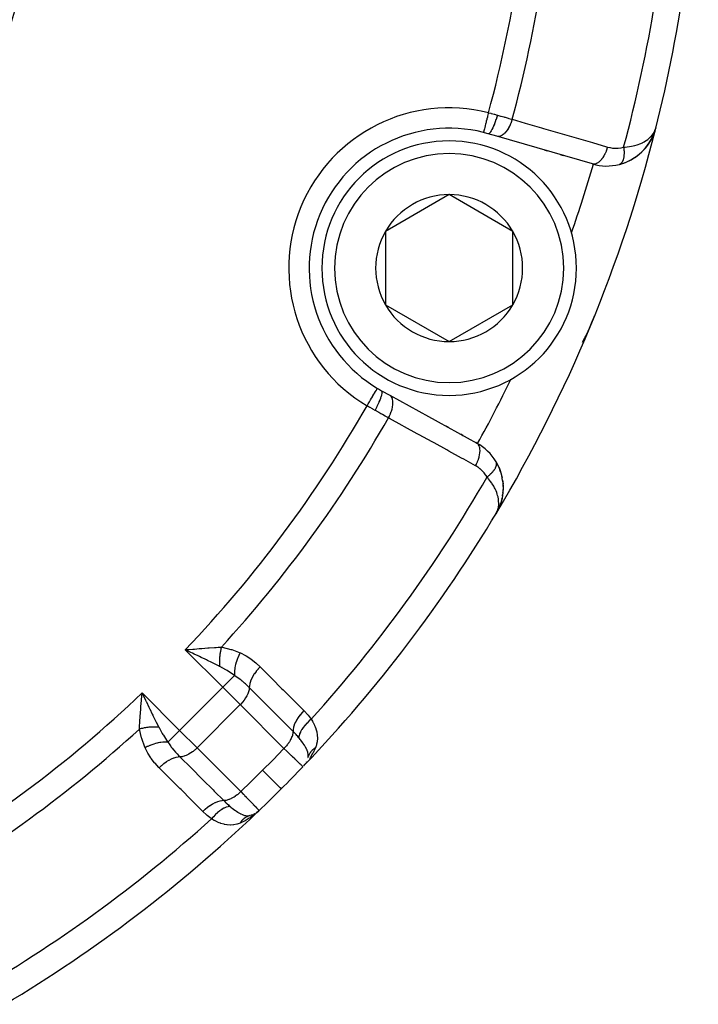
# Model space of a CAD drawing. Units: millimetres. Extents: x -248 to 411, y -269 to 269.
# Drawn here: x 211 to 238, y -71 to -33 of the extents above; entities that cross this region are included whole.
import ezdxf

# ---------------------------------------------------------------- set-up
doc = ezdxf.new("R2010")
doc.units = ezdxf.units.MM
doc.linetypes.add('DASHED', pattern=[9.652, 8.128, -1.524])
doc.layers.add('nevidi', color=4, linetype='DASHED')

msp = doc.modelspace()

# ---------------------------------------------------------------- linework, layer by layer
at = {"color": 2}
for p, q in [((230.074, -37.203), (229.727, -37.102)), ((236.213, -37.172), (236.227, -37.141)), ((236.256, -37.067), (236.264, -37.045)), ((236.256, -37.067), (236.262, -37.049)), ((236.256, -37.069), (236.256, -37.067)), ((236.263, -37.049), (236.298, -36.935)), ((236.264, -37.044), (236.27, -37.022)), ((236.264, -37.044), (236.27, -37.024)), ((236.264, -37.044), (236.27, -37.024)), ((236.264, -37.044), (236.265, -37.042)), ((236.264, -37.044), (236.265, -37.042)), ((236.266, -37.038), (236.298, -36.935)), ((236.266, -37.038), (236.298, -36.935)), ((236.268, -37.03), (236.274, -37.011)), ((236.274, -37.013), (236.269, -37.027)), ((236.274, -37.013), (236.27, -37.026)), ((236.273, -37.014), (236.27, -37.026)), ((236.273, -37.014), (236.27, -37.025)), ((236.273, -37.014), (236.27, -37.025)), ((236.271, -37.019), (236.276, -37.003)), ((236.271, -37.017), (236.276, -37.003)), ((236.272, -37.017), (236.297, -36.935)), ((236.272, -37.018), (236.297, -36.936)), ((236.272, -37.014), (236.295, -36.94)), ((236.273, -37.009), (236.294, -36.945)), ((236.273, -37.014), (236.274, -37.011)), ((236.273, -37.015), (236.274, -37.011)), ((236.274, -37.003), (236.291, -36.95)), ((236.274, -37.013), (236.274, -37.011)), ((236.275, -37.001), (236.293, -36.947)), ((236.275, -37), (236.29, -36.954)), ((236.275, -36.998), (236.288, -36.958)), ((236.276, -36.995), (236.286, -36.963)), ((236.276, -36.989), (236.281, -36.975)), ((236.277, -37.007), (236.3, -36.937)), ((236.277, -36.997), (236.295, -36.942)), ((236.277, -36.987), (236.281, -36.975)), ((236.278, -36.987), (236.284, -36.969)), ((236.299, -36.929), (236.322, -36.857)), ((236.3, -36.924), (236.322, -36.857)), ((236.3, -36.926), (236.322, -36.857)), ((236.3, -36.925), (236.322, -36.857)), ((236.3, -36.924), (236.322, -36.857)), ((236.3, -36.922), (236.322, -36.857)), ((236.301, -36.921), (236.322, -36.857)), ((236.301, -36.919), (236.322, -36.857)), ((236.301, -36.918), (236.322, -36.857)), ((236.302, -36.92), (236.322, -36.857)), ((236.302, -36.916), (236.322, -36.857)), ((236.302, -36.914), (236.322, -36.857)), ((236.303, -36.919), (236.322, -36.857)), ((236.304, -36.916), (236.322, -36.857)), ((236.304, -36.916), (236.322, -36.857)), ((236.304, -36.916), (236.322, -36.857)), ((236.309, -36.902), (236.322, -36.857)), ((233.824, -38.291), (230.074, -37.203)), ((236.166, -37.275), (236.167, -37.272)), ((236.177, -37.252), (236.185, -37.231)), ((236.197, -37.207), (236.213, -37.172)), ((232.039, -37.773), (231.949, -37.747)), ((231.949, -37.747), (232.039, -37.773)), ((232.677, -37.958), (232.588, -37.933)), ((232.588, -37.933), (232.677, -37.958)), ((234.884, -38.306), (234.875, -38.309)), ((234.884, -38.306), (235.122, -38.228)), ((228.194, -39.497), (225.694, -40.941)), ((230.694, -40.941), (228.194, -39.497)), ((225.694, -40.941), (225.694, -43.828)), ((230.694, -43.828), (230.694, -40.941)), ((225.694, -43.828), (228.194, -45.271)), ((228.194, -45.271), (230.694, -43.828)), ((233.836, -44.425), (233.837, -44.424)), ((233.502, -45.182), (233.625, -44.934)), ((225.543, -47.203), (225.86, -47.377)), ((225.86, -47.377), (229.281, -49.259)), ((227.561, -48.313), (227.571, -48.318)), ((227.571, -48.318), (227.561, -48.313)), ((228.072, -48.594), (228.153, -48.639)), ((228.153, -48.639), (228.072, -48.594)), ((228.654, -48.915), (228.736, -48.96)), ((228.736, -48.96), (228.654, -48.915)), ((229.237, -49.235), (229.281, -49.259)), ((229.281, -49.259), (229.237, -49.235)), ((230.04, -49.997), (230.111, -50.128)), ((230.154, -50.222), (230.213, -50.375)), ((230.242, -50.469), (230.279, -50.622)), ((230.295, -50.717), (230.312, -50.867)), ((230.316, -50.971), (230.309, -51.193)), ((230.316, -50.972), (230.315, -51.106)), ((230.271, -51.435), (230.215, -51.643)), ((230.272, -51.434), (230.242, -51.554)), ((230.306, -51.213), (230.273, -51.427)), ((230.308, -51.202), (230.291, -51.336)), ((230.306, -51.213), (230.308, -51.203)), ((230.209, -51.658), (230.132, -51.852)), ((230.211, -51.653), (230.133, -51.85)), ((230.166, -51.766), (230.133, -51.85)), ((230.213, -51.648), (230.134, -51.847)), ((230.159, -51.786), (230.134, -51.847)), ((230.135, -51.845), (230.134, -51.847)), ((230.214, -51.646), (230.135, -51.845)), ((230.214, -51.645), (230.17, -51.763)), ((230.059, -51.991), (230.033, -52.04)), ((230.059, -51.991), (230.033, -52.04)), ((230.059, -51.991), (230.033, -52.04)), ((230.059, -51.991), (230.033, -52.04)), ((230.055, -51.997), (230.033, -52.04)), ((230.054, -51.998), (230.033, -52.04)), ((230.051, -52.003), (230.033, -52.04)), ((230.123, -51.87), (230.068, -51.973)), ((230.123, -51.87), (230.068, -51.973)), ((230.123, -51.87), (230.068, -51.973)), ((230.122, -51.872), (230.068, -51.973)), ((230.106, -51.898), (230.073, -51.961)), ((230.112, -51.889), (230.074, -51.961)), ((230.11, -51.891), (230.074, -51.961)), ((230.109, -51.894), (230.074, -51.961)), ((230.107, -51.896), (230.074, -51.961)), ((230.109, -51.896), (230.074, -51.961)), ((230.107, -51.898), (230.074, -51.961)), ((230.098, -51.912), (230.078, -51.951)), ((230.099, -51.91), (230.08, -51.947)), ((230.097, -51.912), (230.081, -51.943)), ((230.095, -51.914), (230.084, -51.938)), ((230.093, -51.916), (230.09, -51.922)), ((230.094, -51.914), (230.093, -51.916)), ((230.096, -51.912), (230.094, -51.916)), ((230.1, -51.909), (230.103, -51.902)), ((230.125, -51.864), (230.115, -51.883)), ((217.975, -57.37), (218.128, -57.357)), ((216.172, -59.161), (216.267, -59.359)), ((222.48, -61.945), (222.529, -61.891)), ((222.587, -61.785), (222.579, -61.8)), ((220.526, -63.844), (220.573, -63.814)), ((220.63, -63.78), (220.623, -63.786)), ((220.641, -63.779), (220.719, -63.708)), ((220.728, -63.699), (220.726, -63.701)), ((220.726, -63.701), (220.728, -63.699)), ((220.409, -63.886), (220.448, -63.874)), ((220.472, -63.864), (220.448, -63.874))]:
    msp.add_line(p, q, dxfattribs=at)
for points in [[(236.052, -37.471), (236.054, -37.467), (236.167, -37.272), (236.17, -37.267), (236.257, -37.065), (236.258, -37.062)], [(236.179, -37.244), (236.256, -37.067), (236.257, -37.065)], [(236.231, -37.126), (236.26, -37.057), (236.261, -37.054), (236.262, -37.052), (236.263, -37.049), (236.264, -37.046)], [(236.236, -37.114), (236.259, -37.059), (236.26, -37.057)], [(236.24, -37.105), (236.258, -37.062), (236.259, -37.059)], [(235.112, -38.232), (235.122, -38.228), (235.359, -38.115), (235.372, -38.107), (235.583, -37.969), (235.766, -37.813), (235.924, -37.643), (235.931, -37.634), (236.051, -37.469)], [(235.752, -37.828), (235.758, -37.822), (235.918, -37.651), (235.924, -37.643), (236.059, -37.46), (236.063, -37.453), (236.172, -37.262), (236.174, -37.257), (236.185, -37.231)], [(235.914, -37.656), (235.918, -37.651), (236.054, -37.467), (236.059, -37.46), (236.17, -37.267), (236.172, -37.262), (236.185, -37.231)], [(236.063, -37.453), (236.067, -37.446), (236.075, -37.432)], [(235.564, -37.984), (235.572, -37.978), (235.758, -37.822), (235.766, -37.813)], [(235.351, -38.12), (235.359, -38.115), (235.572, -37.978), (235.583, -37.969)], [(233.737, -44.68), (233.79, -44.55), (233.84, -44.424)], [(233.889, -44.269), (233.837, -44.422), (233.838, -44.42)], [(233.89, -44.269), (233.837, -44.424), (233.837, -44.422)], [(233.889, -44.269), (233.838, -44.42), (233.839, -44.418), (233.84, -44.416), (233.84, -44.414), (233.841, -44.412)], [(233.629, -44.934), (233.655, -44.875), (233.737, -44.68)], [(233.438, -45.296), (233.504, -45.179), (233.626, -44.932)], [(233.5, -45.186), (233.502, -45.182), (233.504, -45.179), (233.505, -45.176)], [(233.621, -44.944), (233.622, -44.942), (233.623, -44.94), (233.623, -44.938), (233.624, -44.936), (233.625, -44.934), (233.626, -44.932), (233.627, -44.931)], [(230.041, -49.998), (230.04, -49.997), (230.036, -49.99)], [(230.297, -50.731), (230.295, -50.717), (230.294, -50.707)], [(230.297, -50.731), (230.316, -50.958), (230.316, -50.95)], [(230.316, -50.971), (230.316, -50.958), (230.316, -50.967)], [(230.126, -51.865), (230.127, -51.862), (230.128, -51.86), (230.129, -51.857), (230.131, -51.855), (230.132, -51.852), (230.133, -51.85), (230.134, -51.847), (230.135, -51.845), (230.136, -51.843)], [(230.209, -51.658), (230.211, -51.653), (230.213, -51.648)], [(230.215, -51.643), (230.217, -51.637), (230.218, -51.634)], [(230.062, -51.985), (230.074, -51.961), (230.088, -51.928), (230.092, -51.918)], [(218.109, -57.517), (218.051, -57.489), (217.911, -57.422), (217.829, -57.382)], [(216.107, -59.377), (216.112, -59.317), (216.12, -59.225), (216.132, -59.079)], [(222.536, -61.873), (222.53, -61.88), (222.525, -61.886), (222.52, -61.893)], [(222.599, -61.806), (222.577, -61.835), (222.529, -61.891)], [(222.655, -61.593), (222.654, -61.595), (222.648, -61.619)], [(220.51, -63.847), (220.55, -63.828), (220.536, -63.837)], [(220.562, -63.821), (220.55, -63.828), (220.563, -63.82)], [(220.701, -63.725), (220.641, -63.779), (220.557, -63.849)]]:
    msp.add_lwpolyline(points, dxfattribs=at)
for centre, radius, start, end in [((182, -23.25), 56, 345.8554, 358.599), ((182.003, -23.251), 30.498, 281.9163, 348.0813), ((228.194, -42.384), 5.5, 75.7999, 239.2001), ((228.194, -42.384), 5.5, 73.8153, 75.7999), ((182, -23.25), 56, 329.1259, 345.8554), ((234.382, -36.371), 2, 333.4098, 339.5627), ((228.194, -42.384), 5, 90, 270), ((228.194, -42.384), 5, 270, 90), ((234.382, -36.371), 2, 313.5646, 333.1188), ((234.382, -36.371), 2, 301.495, 313.231), ((234.382, -36.371), 2, 253.8153, 284.272), ((234.382, -36.371), 2, 284.272, 291.4293), ((234.382, -36.371), 2, 291.6673, 301.231), ((228.194, -42.384), 2.887, 90, 150), ((228.194, -42.384), 2.887, 30, 90), ((228.194, -42.384), 2.887, 150, 210), ((228.194, -42.384), 2.887, 330, 30), ((182, -23.25), 54, 340.7886, 340.8084), ((228.194, -42.384), 2.887, 210, 270), ((228.194, -42.384), 2.887, 270, 330), ((228.194, -42.384), 6, 339.0738, 339.9025), ((228.194, -42.384), 6, 334.8825, 336.4771), ((228.194, -42.384), 6, 330.8073, 331.2598), ((228.194, -42.384), 6, 332.267, 333.8699), ((182, -23.25), 54, 334.1916, 334.212), ((228.194, -42.384), 5.5, 239.2001, 241.1847), ((228.317, -51.012), 2, 30.728, 61.1847), ((228.317, -51.012), 2, 8.0838, 30.728), ((228.317, -51.012), 2, 1.7718, 4.1447), ((228.317, -51.012), 2, 346.7798, 348.1517), ((228.317, -51.012), 2, 350.3397, 352.9575), ((228.317, -51.012), 2, 355.1739, 355.6831), ((228.317, -51.012), 2, 336.007, 338.9537), ((182, -23.25), 56, 316.3658, 329.1259), ((228.317, -51.012), 2, 329.0621, 333.6624), ((182, -23.25), 56, 316.2876, 316.3658), ((221.872, -61.425), 0.8, 327.109, 329.1781), ((221.872, -61.425), 0.8, 342.9723, 343.7285), ((182, -23.25), 56, 315, 316.2457), ((182, -23.25), 56, 313.7543, 315), ((182, -23.25), 56, 300.8741, 313.6343), ((220.175, -63.122), 0.8, 298.9796, 299.0786), ((220.175, -63.122), 0.8, 302.891, 306.3354), ((220.175, -63.122), 0.8, 284.0958, 284.5781)]:
    msp.add_arc(centre, radius, start, end, dxfattribs=at)
at = {"layer": 'nevidi', "color": 7, "linetype": 'Continuous'}
for p, q in [((229.544, -37.048), (229.543, -37.051)), ((236.32, -36.856), (236.314, -36.854)), ((233.861, -38.298), (233.861, -38.296)), ((234.904, -38.298), (234.902, -38.299)), ((230.032, -52.04), (230.028, -52.037)), ((219.303, -58.856), (217.829, -57.382)), ((218.342, -57.35), (218.341, -57.349)), ((219.659, -57.518), (219.658, -57.519)), ((219.277, -58.052), (219.276, -58.053)), ((219.763, -58.396), (219.303, -58.856)), ((216.132, -59.079), (217.606, -60.553)), ((217.606, -60.553), (219.303, -58.856)), ((219.986, -59.539), (219.303, -58.856)), ((218.289, -61.236), (219.986, -59.539)), ((221.706, -61.259), (219.986, -59.539)), ((216.1, -59.592), (216.101, -59.593)), ((216.449, -59.964), (216.451, -59.966)), ((217.606, -60.553), (217.146, -61.013)), ((217.606, -60.553), (218.289, -61.236)), ((218.289, -61.236), (220.009, -62.956))]:
    msp.add_line(p, q, dxfattribs=at)
for points in [[(229.739, -36.277), (229.73, -36.313), (229.719, -36.356), (229.719, -36.359), (229.704, -36.416), (229.696, -36.45), (229.695, -36.453), (229.679, -36.517), (229.672, -36.542), (229.672, -36.545), (229.654, -36.614), (229.65, -36.63), (229.649, -36.632), (229.631, -36.704), (229.629, -36.712), (229.629, -36.715), (229.61, -36.787), (229.61, -36.788), (229.609, -36.79), (229.593, -36.856), (229.592, -36.858), (229.592, -36.861), (229.578, -36.915), (229.577, -36.917), (229.576, -36.924), (229.565, -36.964), (229.565, -36.966), (229.563, -36.975), (229.556, -37.003)], [(229.739, -36.277), (229.833, -36.301), (229.839, -36.303), (229.856, -36.308), (229.959, -36.335), (229.976, -36.34), (230.078, -36.369), (230.09, -36.372)], [(230.09, -36.372), (230.067, -36.449), (230.066, -36.453), (230.065, -36.457), (230.037, -36.542), (230.036, -36.546), (230.035, -36.549), (230.006, -36.632), (230.004, -36.636), (230.003, -36.639), (229.974, -36.717), (229.972, -36.721), (229.971, -36.723), (229.941, -36.797), (229.94, -36.8), (229.939, -36.802), (229.909, -36.869), (229.907, -36.872), (229.906, -36.874), (229.877, -36.933), (229.876, -36.936), (229.875, -36.938), (229.847, -36.988), (229.845, -36.99), (229.844, -36.992), (229.817, -37.033), (229.816, -37.034), (229.815, -37.035), (229.79, -37.067), (229.789, -37.068), (229.789, -37.069), (229.766, -37.09), (229.765, -37.091), (229.764, -37.091), (229.744, -37.102), (229.743, -37.102), (229.742, -37.102), (229.727, -37.102)], [(230.67, -36.536), (230.647, -36.612), (230.644, -36.618), (230.643, -36.622), (230.612, -36.704), (230.61, -36.709), (230.608, -36.713), (230.573, -36.792), (230.57, -36.797), (230.568, -36.801), (230.529, -36.874), (230.526, -36.879), (230.525, -36.882), (230.483, -36.95), (230.479, -36.955), (230.477, -36.958), (230.433, -37.018), (230.429, -37.022), (230.427, -37.025), (230.381, -37.077), (230.377, -37.08), (230.375, -37.082), (230.328, -37.125), (230.324, -37.128), (230.322, -37.13), (230.274, -37.163), (230.271, -37.165), (230.268, -37.167), (230.221, -37.19), (230.217, -37.192), (230.215, -37.193), (230.168, -37.206), (230.165, -37.207), (230.163, -37.207), (230.118, -37.21), (230.115, -37.21), (230.113, -37.21), (230.074, -37.203)], [(230.09, -36.372), (230.093, -36.373), (230.217, -36.408), (230.238, -36.414), (230.346, -36.445), (230.368, -36.451), (230.389, -36.457), (230.514, -36.492), (230.535, -36.498), (230.587, -36.513), (230.657, -36.533), (230.67, -36.536)], [(230.67, -36.536), (231.178, -36.684), (231.268, -36.71), (231.817, -36.869), (231.906, -36.895), (232.456, -37.055), (232.545, -37.081), (233.094, -37.24), (233.184, -37.266), (233.733, -37.426), (233.823, -37.452), (234.371, -37.611), (234.42, -37.625)], [(229.548, -37.032), (229.546, -37.04), (229.544, -37.048)], [(229.555, -37.004), (229.553, -37.014), (229.549, -37.031)], [(235.051, -37.635), (235.116, -37.63), (235.193, -37.622), (235.274, -37.61), (235.36, -37.595), (235.422, -37.581), (235.495, -37.563), (235.585, -37.536), (235.626, -37.521), (235.69, -37.497), (235.787, -37.454), (235.803, -37.446), (235.857, -37.417), (235.953, -37.357), (235.963, -37.35), (235.999, -37.324), (236.078, -37.257), (236.109, -37.227), (236.115, -37.22), (236.179, -37.147), (236.208, -37.106), (236.221, -37.087), (236.256, -37.028), (236.277, -36.985), (236.281, -36.975), (236.298, -36.934)], [(234.42, -37.625), (234.396, -37.7), (234.394, -37.707), (234.392, -37.713), (234.362, -37.792), (234.36, -37.798), (234.357, -37.804), (234.323, -37.88), (234.32, -37.886), (234.317, -37.891), (234.279, -37.963), (234.276, -37.968), (234.273, -37.973), (234.232, -38.038), (234.229, -38.043), (234.226, -38.048), (234.183, -38.106), (234.179, -38.111), (234.176, -38.114), (234.131, -38.165), (234.127, -38.169), (234.124, -38.172), (234.078, -38.214), (234.074, -38.217), (234.071, -38.219), (234.024, -38.252), (234.02, -38.254), (234.017, -38.256), (233.971, -38.279), (233.967, -38.28), (233.964, -38.281), (233.918, -38.294), (233.915, -38.295), (233.912, -38.296), (233.868, -38.298), (233.865, -38.298), (233.862, -38.298), (233.824, -38.291)], [(234.42, -37.625), (234.504, -37.646), (234.518, -37.649), (234.61, -37.664), (234.625, -37.666), (234.718, -37.672), (234.733, -37.672), (234.826, -37.67), (234.841, -37.669), (234.934, -37.659), (234.949, -37.656), (235.042, -37.637), (235.051, -37.635)], [(235.051, -37.635), (235.053, -37.653), (235.054, -37.656), (235.057, -37.686), (235.058, -37.689), (235.059, -37.704), (235.06, -37.709), (235.061, -37.718), (235.061, -37.721), (235.063, -37.75), (235.063, -37.753), (235.065, -37.782), (235.065, -37.782), (235.065, -37.785), (235.065, -37.787), (235.066, -37.813), (235.066, -37.816), (235.067, -37.843), (235.067, -37.846), (235.067, -37.858), (235.067, -37.863), (235.067, -37.874), (235.067, -37.877), (235.066, -37.903), (235.066, -37.906), (235.064, -37.93), (235.064, -37.932), (235.064, -37.935), (235.064, -37.935), (235.062, -37.96), (235.062, -37.963), (235.059, -37.988), (235.059, -37.99), (235.058, -37.998), (235.057, -38.003), (235.056, -38.014), (235.055, -38.017), (235.051, -38.04), (235.051, -38.042), (235.047, -38.061), (235.046, -38.065), (235.046, -38.065), (235.046, -38.067), (235.041, -38.088), (235.04, -38.091), (235.034, -38.111), (235.034, -38.113), (235.032, -38.118), (235.031, -38.122), (235.027, -38.133), (235.027, -38.135), (235.02, -38.154), (235.019, -38.155), (235.013, -38.169), (235.012, -38.172), (235.012, -38.173), (235.011, -38.175), (235.003, -38.191), (235.002, -38.193), (234.993, -38.208), (234.992, -38.21), (234.991, -38.213), (234.989, -38.215), (234.983, -38.224), (234.982, -38.226), (234.973, -38.239), (234.972, -38.24), (234.965, -38.249), (234.963, -38.251), (234.962, -38.253), (234.961, -38.254), (234.95, -38.265), (234.949, -38.266), (234.938, -38.276)], [(234.899, -38.3), (234.898, -38.301), (234.885, -38.306), (234.884, -38.306)], [(234.936, -38.277), (234.934, -38.279), (234.926, -38.285), (234.924, -38.286), (234.913, -38.293)], [(224.968, -47.796), (224.987, -47.763), (225.012, -47.723), (225.013, -47.72), (225.042, -47.672), (225.061, -47.639), (225.063, -47.637), (225.095, -47.583), (225.11, -47.558), (225.111, -47.556), (225.146, -47.497), (225.156, -47.481), (225.157, -47.478), (225.194, -47.417), (225.199, -47.408), (225.201, -47.405), (225.238, -47.343), (225.239, -47.341), (225.241, -47.339), (225.275, -47.281), (225.276, -47.279), (225.277, -47.278), (225.306, -47.229), (225.307, -47.227), (225.31, -47.223), (225.332, -47.186), (225.332, -47.184), (225.337, -47.177), (225.352, -47.151), (225.353, -47.151), (225.357, -47.143), (225.367, -47.127), (225.367, -47.126), (225.371, -47.12), (225.375, -47.112), (225.376, -47.112), (225.377, -47.109)], [(225.284, -47.976), (225.323, -47.904), (225.324, -47.901), (225.326, -47.898), (225.367, -47.817), (225.368, -47.815), (225.37, -47.811), (225.408, -47.732), (225.409, -47.729), (225.411, -47.725), (225.446, -47.649), (225.447, -47.646), (225.448, -47.643), (225.479, -47.57), (225.48, -47.567), (225.481, -47.564), (225.507, -47.496), (225.508, -47.493), (225.509, -47.49), (225.53, -47.428), (225.531, -47.426), (225.531, -47.423), (225.547, -47.368), (225.547, -47.366), (225.548, -47.364), (225.558, -47.316), (225.558, -47.314), (225.558, -47.312), (225.563, -47.273), (225.563, -47.271), (225.563, -47.27), (225.562, -47.239), (225.562, -47.238), (225.561, -47.237), (225.555, -47.215), (225.554, -47.215), (225.554, -47.214), (225.543, -47.203)], [(225.81, -48.27), (225.847, -48.198), (225.849, -48.194), (225.852, -48.189), (225.888, -48.109), (225.89, -48.105), (225.892, -48.099), (225.922, -48.019), (225.923, -48.015), (225.925, -48.009), (225.95, -47.93), (225.951, -47.926), (225.952, -47.921), (225.97, -47.843), (225.971, -47.839), (225.972, -47.834), (225.983, -47.76), (225.983, -47.757), (225.984, -47.751), (225.987, -47.682), (225.987, -47.679), (225.987, -47.674), (225.984, -47.61), (225.984, -47.607), (225.983, -47.603), (225.973, -47.545), (225.972, -47.543), (225.971, -47.539), (225.954, -47.489), (225.953, -47.486), (225.952, -47.483), (225.928, -47.441), (225.927, -47.439), (225.925, -47.436), (225.895, -47.403), (225.894, -47.401), (225.891, -47.399), (225.86, -47.377)], [(225.284, -47.976), (225.195, -47.926), (225.18, -47.918), (225.087, -47.865), (225.072, -47.856), (225.052, -47.844), (224.98, -47.802), (224.968, -47.796)], [(225.81, -48.27), (225.735, -48.228), (225.705, -48.211), (225.687, -48.201), (225.573, -48.138), (225.554, -48.127), (225.516, -48.106), (225.437, -48.062), (225.418, -48.051), (225.297, -47.984), (225.286, -47.978), (225.284, -47.976)], [(229.231, -50.152), (228.768, -49.897), (228.686, -49.852), (228.185, -49.576), (228.103, -49.531), (227.602, -49.256), (227.521, -49.211), (227.019, -48.935), (226.938, -48.89), (226.437, -48.615), (226.355, -48.57), (225.854, -48.294), (225.81, -48.27)], [(229.231, -50.152), (229.268, -50.082), (229.271, -50.076), (229.274, -50.07), (229.308, -49.993), (229.311, -49.987), (229.313, -49.981), (229.343, -49.903), (229.345, -49.897), (229.347, -49.891), (229.37, -49.814), (229.372, -49.808), (229.374, -49.802), (229.391, -49.727), (229.392, -49.721), (229.393, -49.716), (229.404, -49.644), (229.404, -49.638), (229.405, -49.633), (229.409, -49.565), (229.409, -49.56), (229.409, -49.556), (229.405, -49.493), (229.405, -49.489), (229.404, -49.485), (229.394, -49.429), (229.393, -49.425), (229.392, -49.421), (229.376, -49.372), (229.374, -49.368), (229.373, -49.365), (229.35, -49.324), (229.348, -49.321), (229.346, -49.318), (229.317, -49.286), (229.315, -49.283), (229.313, -49.281), (229.281, -49.259)], [(229.684, -50.591), (229.636, -50.516), (229.627, -50.504), (229.569, -50.429), (229.559, -50.417), (229.495, -50.349), (229.485, -50.338), (229.416, -50.277), (229.404, -50.267), (229.33, -50.212), (229.318, -50.204), (229.239, -50.156), (229.231, -50.152)], [(229.684, -50.591), (229.701, -50.578), (229.704, -50.576), (229.727, -50.558), (229.73, -50.556), (229.735, -50.551), (229.739, -50.548), (229.752, -50.537), (229.755, -50.535), (229.777, -50.516), (229.779, -50.514), (229.795, -50.5), (229.798, -50.497), (229.8, -50.495), (229.803, -50.493), (229.823, -50.474), (229.825, -50.472), (229.845, -50.453), (229.847, -50.451), (229.85, -50.448), (229.853, -50.444), (229.866, -50.431), (229.868, -50.429), (229.886, -50.41), (229.888, -50.408), (229.9, -50.395), (229.903, -50.392), (229.906, -50.388), (229.907, -50.386), (229.924, -50.367), (229.926, -50.365), (229.941, -50.345), (229.943, -50.343), (229.944, -50.342), (229.946, -50.339), (229.957, -50.324), (229.959, -50.322), (229.972, -50.303), (229.974, -50.301), (229.981, -50.29), (229.983, -50.287), (229.986, -50.282), (229.987, -50.28), (229.999, -50.261), (230, -50.259), (230.01, -50.241), (230.011, -50.239), (230.011, -50.239), (230.013, -50.236), (230.021, -50.22), (230.022, -50.218), (230.03, -50.2), (230.031, -50.198), (230.034, -50.19), (230.035, -50.187), (230.038, -50.181), (230.038, -50.179), (230.044, -50.162), (230.045, -50.16), (230.05, -50.143), (230.05, -50.143), (230.05, -50.141), (230.05, -50.14), (230.054, -50.125), (230.054, -50.123), (230.057, -50.107)], [(230.05, -50.021), (230.049, -50.018), (230.047, -50.012)], [(230.057, -50.105), (230.057, -50.099), (230.058, -50.096), (230.058, -50.089), (230.058, -50.088), (230.058, -50.073), (230.058, -50.071), (230.058, -50.058), (230.058, -50.057), (230.057, -50.055), (230.057, -50.055), (230.055, -50.041), (230.055, -50.04), (230.052, -50.026), (230.051, -50.025)], [(230.092, -51.918), (230.119, -51.83), (230.12, -51.824), (230.129, -51.783), (230.141, -51.688), (230.143, -51.647), (230.144, -51.637), (230.14, -51.536), (230.135, -51.481), (230.131, -51.458), (230.115, -51.373), (230.1, -51.315), (230.084, -51.262), (230.063, -51.201), (230.039, -51.14), (230.003, -51.061), (229.982, -51.02), (229.947, -50.956), (229.888, -50.859), (229.87, -50.832), (229.825, -50.767), (229.744, -50.662), (229.725, -50.639), (229.684, -50.591)], [(217.829, -57.382), (217.889, -57.377), (217.975, -57.37)], [(219.173, -58.036), (219.134, -58.016), (218.952, -57.926), (218.926, -57.913), (218.873, -57.886), (218.705, -57.805), (218.66, -57.782), (218.605, -57.756), (218.448, -57.68), (218.387, -57.65), (218.331, -57.623), (218.182, -57.552), (218.109, -57.517)], [(218.128, -57.357), (218.188, -57.352), (218.376, -57.337), (218.423, -57.333), (218.483, -57.329), (218.711, -57.311), (218.763, -57.308), (218.769, -57.307), (218.97, -57.294), (218.991, -57.292), (219.047, -57.289), (219.125, -57.285), (219.247, -57.279)], [(219.247, -57.279), (219.239, -57.308), (219.239, -57.31), (219.23, -57.348), (219.229, -57.351), (219.226, -57.366), (219.225, -57.368), (219.22, -57.389), (219.22, -57.391), (219.212, -57.43), (219.212, -57.432), (219.206, -57.463), (219.205, -57.465), (219.204, -57.471), (219.204, -57.474), (219.197, -57.513), (219.197, -57.515), (219.191, -57.555), (219.19, -57.557), (219.19, -57.562), (219.19, -57.564), (219.185, -57.597), (219.185, -57.599), (219.18, -57.638), (219.18, -57.641), (219.178, -57.661), (219.178, -57.663), (219.176, -57.68), (219.176, -57.682), (219.173, -57.722), (219.173, -57.724), (219.17, -57.76), (219.17, -57.762), (219.17, -57.763), (219.17, -57.765), (219.168, -57.804), (219.168, -57.807), (219.167, -57.845), (219.167, -57.847), (219.167, -57.857), (219.167, -57.859), (219.167, -57.886), (219.167, -57.888), (219.167, -57.926), (219.167, -57.928), (219.168, -57.952), (219.168, -57.954), (219.168, -57.965), (219.168, -57.967), (219.17, -58.004), (219.171, -58.006), (219.173, -58.036)], [(219.247, -57.279), (219.273, -57.283), (219.623, -57.365), (219.655, -57.375), (219.98, -57.497)], [(219.98, -57.497), (219.935, -57.59), (219.933, -57.594), (219.93, -57.6), (219.929, -57.603), (219.89, -57.696), (219.888, -57.7), (219.881, -57.72), (219.88, -57.722), (219.851, -57.803), (219.849, -57.808), (219.839, -57.841), (219.838, -57.843), (219.818, -57.911), (219.817, -57.915), (219.805, -57.961), (219.805, -57.964), (219.793, -58.017), (219.792, -58.022), (219.781, -58.08), (219.78, -58.082), (219.774, -58.121), (219.774, -58.126), (219.766, -58.194), (219.766, -58.196), (219.763, -58.221), (219.763, -58.225), (219.76, -58.301), (219.76, -58.304), (219.76, -58.316), (219.76, -58.32), (219.763, -58.396)], [(219.98, -57.497), (219.993, -57.502), (220.193, -57.604), (220.214, -57.616), (220.4, -57.738), (220.419, -57.752), (220.594, -57.89), (220.611, -57.906), (220.767, -58.051)], [(219.763, -58.396), (219.746, -58.384), (219.682, -58.34), (219.468, -58.202), (219.444, -58.187), (219.424, -58.175), (219.185, -58.042), (219.173, -58.036)], [(220.341, -58.87), (220.334, -58.862), (220.294, -58.823), (220.206, -58.74), (220.192, -58.727), (220.156, -58.695), (220.071, -58.621), (220.058, -58.611), (220.044, -58.598), (220.004, -58.566), (219.908, -58.493), (219.894, -58.483), (219.832, -58.44), (219.778, -58.405), (219.763, -58.396)], [(220.767, -58.051), (220.694, -58.13), (220.69, -58.134), (220.687, -58.139), (220.615, -58.226), (220.612, -58.23), (220.609, -58.234), (220.545, -58.324), (220.542, -58.328), (220.539, -58.332), (220.483, -58.422), (220.48, -58.427), (220.478, -58.431), (220.432, -58.52), (220.43, -58.524), (220.428, -58.528), (220.391, -58.616), (220.39, -58.62), (220.388, -58.624), (220.363, -58.707), (220.362, -58.711), (220.361, -58.715), (220.346, -58.794), (220.345, -58.797), (220.345, -58.801), (220.341, -58.87)], [(220.767, -58.051), (220.791, -58.075), (221.188, -58.472), (221.23, -58.515), (221.627, -58.911), (221.67, -58.954), (222.067, -59.351), (222.11, -59.393), (222.488, -59.771)], [(216.132, -59.079), (216.16, -59.136), (216.172, -59.161)], [(220.341, -58.87), (220.341, -58.891), (220.333, -58.96), (220.315, -59.034), (220.286, -59.112), (220.247, -59.193), (220.2, -59.275), (220.144, -59.357), (220.08, -59.437), (220.011, -59.514), (219.986, -59.539)], [(222.061, -60.59), (222.037, -60.566), (221.641, -60.169), (221.598, -60.127), (221.201, -59.73), (221.158, -59.687), (220.762, -59.29), (220.719, -59.248), (220.341, -58.87)], [(216.029, -60.497), (216.031, -60.456), (216.035, -60.375), (216.043, -60.24), (216.044, -60.22), (216.046, -60.184), (216.058, -60.013), (216.061, -59.96), (216.066, -59.902), (216.083, -59.672), (216.087, -59.626), (216.088, -59.612), (216.107, -59.377)], [(216.267, -59.359), (216.294, -59.415), (216.302, -59.432), (216.4, -59.637), (216.427, -59.693), (216.43, -59.698), (216.532, -59.909), (216.555, -59.955), (216.558, -59.963), (216.662, -60.175), (216.676, -60.202), (216.689, -60.229), (216.786, -60.423)], [(222.488, -59.771), (222.414, -59.85), (222.411, -59.854), (222.409, -59.856), (222.336, -59.946), (222.332, -59.95), (222.331, -59.952), (222.265, -60.044), (222.262, -60.048), (222.26, -60.05), (222.203, -60.142), (222.201, -60.147), (222.199, -60.149), (222.152, -60.24), (222.15, -60.244), (222.149, -60.246), (222.111, -60.336), (222.11, -60.34), (222.109, -60.342), (222.083, -60.427), (222.082, -60.431), (222.081, -60.433), (222.066, -60.514), (222.065, -60.518), (222.065, -60.519), (222.061, -60.59)], [(222.488, -59.771), (222.5, -59.783), (222.639, -59.933), (222.653, -59.95), (222.778, -60.107)], [(222.778, -60.107), (222.697, -60.177), (222.695, -60.178), (222.686, -60.186), (222.611, -60.26), (222.609, -60.261), (222.601, -60.27), (222.532, -60.345), (222.531, -60.347), (222.524, -60.355), (222.463, -60.432), (222.462, -60.434), (222.455, -60.442), (222.404, -60.519), (222.403, -60.521), (222.398, -60.529), (222.356, -60.604), (222.355, -60.606), (222.351, -60.614), (222.32, -60.687), (222.32, -60.689), (222.317, -60.697), (222.296, -60.766), (222.296, -60.768), (222.294, -60.775), (222.286, -60.835)], [(222.778, -60.107), (222.824, -60.186), (222.844, -60.222), (222.85, -60.234), (222.905, -60.349), (222.911, -60.361), (222.929, -60.404), (222.955, -60.475), (222.959, -60.487), (222.991, -60.601), (222.994, -60.613), (222.997, -60.626), (223.014, -60.728), (223.015, -60.74), (223.02, -60.854), (223.02, -60.855), (223.02, -60.867), (223.011, -60.983), (223.009, -60.995), (222.987, -61.097), (222.983, -61.113), (222.979, -61.126), (222.97, -61.153), (222.94, -61.235)], [(216.786, -60.423), (216.757, -60.421), (216.756, -60.421), (216.719, -60.419), (216.717, -60.418), (216.702, -60.418), (216.7, -60.418), (216.68, -60.417), (216.678, -60.417), (216.64, -60.417), (216.638, -60.417), (216.608, -60.417), (216.605, -60.417), (216.599, -60.417), (216.597, -60.417), (216.559, -60.418), (216.557, -60.418), (216.518, -60.42), (216.515, -60.42), (216.51, -60.42), (216.508, -60.42), (216.476, -60.422), (216.474, -60.423), (216.434, -60.426), (216.432, -60.426), (216.412, -60.428), (216.409, -60.428), (216.393, -60.43), (216.391, -60.43), (216.351, -60.435), (216.349, -60.435), (216.312, -60.44), (216.31, -60.44), (216.309, -60.44), (216.307, -60.44), (216.267, -60.446), (216.265, -60.447), (216.226, -60.453), (216.224, -60.454), (216.213, -60.456), (216.211, -60.456), (216.184, -60.461), (216.182, -60.462), (216.143, -60.47), (216.141, -60.47), (216.116, -60.476), (216.114, -60.476), (216.103, -60.479), (216.101, -60.479), (216.062, -60.488), (216.06, -60.489), (216.029, -60.497)], [(216.247, -61.23), (216.237, -61.207), (216.115, -60.873), (216.105, -60.84), (216.029, -60.497)], [(216.786, -60.423), (216.792, -60.435), (216.796, -60.442), (216.925, -60.674), (216.952, -60.718), (216.968, -60.744), (217.09, -60.932), (217.146, -61.013)], [(222.061, -60.59), (222.061, -60.611), (222.058, -60.641), (222.058, -60.649), (222.053, -60.68), (222.046, -60.712), (222.044, -60.72), (222.034, -60.754), (222.024, -60.786), (222.02, -60.795), (222.006, -60.832), (221.991, -60.864), (221.987, -60.874), (221.967, -60.913), (221.95, -60.944), (221.944, -60.954), (221.919, -60.995), (221.9, -61.025), (221.893, -61.034), (221.863, -61.077), (221.842, -61.105), (221.835, -61.114), (221.8, -61.157), (221.778, -61.183), (221.77, -61.192), (221.73, -61.234), (221.708, -61.257), (221.706, -61.259)], [(222.286, -60.835), (222.281, -60.829), (222.278, -60.825), (222.231, -60.77), (222.211, -60.748), (222.179, -60.712), (222.168, -60.7), (222.143, -60.674), (222.132, -60.662), (222.061, -60.59)], [(217.146, -61.013), (217.066, -61.01), (217.062, -61.01), (217.057, -61.01), (217.054, -61.01), (216.971, -61.013), (216.967, -61.014), (216.949, -61.015), (216.947, -61.015), (216.871, -61.024), (216.867, -61.025), (216.835, -61.03), (216.833, -61.03), (216.767, -61.043), (216.763, -61.044), (216.717, -61.054), (216.714, -61.055), (216.661, -61.068), (216.656, -61.07), (216.596, -61.087), (216.594, -61.088), (216.553, -61.101), (216.549, -61.103), (216.475, -61.129), (216.473, -61.13), (216.446, -61.14), (216.441, -61.142), (216.356, -61.178), (216.353, -61.179), (216.34, -61.185), (216.335, -61.187), (216.247, -61.23)], [(217.146, -61.013), (217.151, -61.022), (217.19, -61.082), (217.243, -61.159), (217.254, -61.174), (217.277, -61.204), (217.316, -61.254), (217.361, -61.309), (217.373, -61.323), (217.445, -61.406), (217.49, -61.456), (217.503, -61.47), (217.573, -61.544), (217.62, -61.591)], [(222.647, -61.619), (222.655, -61.584), (222.658, -61.556), (222.658, -61.549), (222.658, -61.534), (222.658, -61.534), (222.658, -61.533), (222.656, -61.484), (222.656, -61.482), (222.655, -61.477), (222.649, -61.44), (222.646, -61.428), (222.641, -61.408), (222.641, -61.408), (222.638, -61.4), (222.629, -61.372), (222.621, -61.348), (222.612, -61.326), (222.609, -61.318), (222.607, -61.313), (222.579, -61.255), (222.578, -61.252), (222.575, -61.246), (222.571, -61.239), (222.566, -61.23), (222.543, -61.189), (222.526, -61.161), (222.516, -61.146), (222.511, -61.136), (222.502, -61.123), (222.463, -61.065), (222.455, -61.054), (222.449, -61.046), (222.442, -61.036), (222.432, -61.022), (222.402, -60.982), (222.392, -60.968), (222.369, -60.938), (222.36, -60.927), (222.344, -60.907), (222.314, -60.869), (222.286, -60.835)], [(216.801, -62.017), (216.792, -62.007), (216.64, -61.844), (216.625, -61.825), (216.488, -61.65), (216.474, -61.631), (216.354, -61.444), (216.342, -61.423), (216.247, -61.23)], [(218.289, -61.236), (218.289, -61.237), (218.264, -61.261), (218.213, -61.308), (218.187, -61.33), (218.133, -61.374), (218.107, -61.394), (218.052, -61.432), (218.025, -61.45), (217.97, -61.483), (217.943, -61.497), (217.888, -61.524), (217.862, -61.536), (217.809, -61.556), (217.784, -61.565), (217.734, -61.578), (217.71, -61.583), (217.663, -61.59), (217.641, -61.591), (217.62, -61.591)], [(220.867, -62.117), (221.252, -61.728), (221.288, -61.691), (221.678, -61.288), (221.706, -61.259)], [(222.449, -61.978), (222.445, -61.974), (222.443, -61.973), (222.439, -61.969), (222.437, -61.968), (222.426, -61.957), (222.423, -61.955), (222.402, -61.935), (222.399, -61.932), (222.394, -61.927), (222.39, -61.923), (222.348, -61.883), (222.343, -61.878), (222.34, -61.875), (222.336, -61.871), (222.289, -61.826), (222.283, -61.82), (222.252, -61.791), (222.248, -61.787), (222.218, -61.758), (222.211, -61.75), (222.142, -61.684), (222.137, -61.679), (222.135, -61.677), (222.126, -61.669), (222.041, -61.585), (222.031, -61.576), (222.01, -61.556), (222.006, -61.551), (221.938, -61.485), (221.927, -61.474), (221.86, -61.41), (221.856, -61.406), (221.825, -61.375), (221.813, -61.364), (221.706, -61.259)], [(222.94, -61.235), (222.915, -61.251), (222.914, -61.252), (222.9, -61.262), (222.895, -61.265), (222.886, -61.272), (222.885, -61.273), (222.858, -61.294), (222.857, -61.295), (222.854, -61.298), (222.849, -61.301), (222.832, -61.317), (222.831, -61.318), (222.811, -61.337), (222.807, -61.341), (222.806, -61.342), (222.784, -61.366), (222.783, -61.367), (222.773, -61.379), (222.769, -61.383), (222.762, -61.391), (222.761, -61.393), (222.742, -61.418), (222.741, -61.419), (222.738, -61.423), (222.735, -61.427), (222.723, -61.446), (222.722, -61.447), (222.709, -61.469), (222.706, -61.474), (222.705, -61.475), (222.691, -61.503), (222.69, -61.504), (222.684, -61.518), (222.681, -61.522)], [(222.94, -61.235), (222.93, -61.259), (222.879, -61.369), (222.848, -61.43), (222.831, -61.462), (222.733, -61.624), (222.722, -61.639), (222.713, -61.653)], [(217.62, -61.591), (217.551, -61.595), (217.547, -61.595), (217.544, -61.596), (217.465, -61.611), (217.461, -61.612), (217.457, -61.613), (217.374, -61.638), (217.37, -61.64), (217.366, -61.641), (217.278, -61.678), (217.274, -61.68), (217.27, -61.682), (217.181, -61.728), (217.177, -61.73), (217.172, -61.733), (217.082, -61.789), (217.078, -61.792), (217.074, -61.794), (216.984, -61.859), (216.98, -61.862), (216.976, -61.865), (216.889, -61.937), (216.884, -61.94), (216.88, -61.944), (216.801, -62.017)], [(217.62, -61.591), (217.644, -61.615), (218.04, -62.012), (218.083, -62.054), (218.48, -62.451), (218.522, -62.494), (218.919, -62.891), (218.962, -62.933), (219.34, -63.311)], [(222.677, -61.532), (222.676, -61.534), (222.665, -61.562), (222.664, -61.564), (222.663, -61.568), (222.661, -61.573), (222.655, -61.593)], [(218.521, -63.738), (218.497, -63.714), (218.101, -63.317), (218.058, -63.274), (217.661, -62.877), (217.619, -62.835), (217.222, -62.438), (217.179, -62.395), (216.801, -62.017)], [(220.009, -62.956), (220.403, -62.575), (220.441, -62.538), (220.839, -62.145), (220.867, -62.117)], [(220.867, -62.117), (221.012, -62.262), (221.015, -62.265), (221.019, -62.269), (221.16, -62.41), (221.163, -62.413), (221.166, -62.416), (221.29, -62.54), (221.293, -62.543), (221.295, -62.545), (221.399, -62.649), (221.402, -62.652), (221.404, -62.654), (221.486, -62.736), (221.488, -62.738), (221.489, -62.739), (221.549, -62.799), (221.55, -62.8), (221.551, -62.801), (221.586, -62.836), (221.587, -62.837), (221.587, -62.837), (221.598, -62.848)], [(220.009, -62.956), (219.984, -62.98), (219.951, -63.012), (219.942, -63.02), (219.907, -63.05), (219.873, -63.077), (219.864, -63.085), (219.827, -63.113), (219.794, -63.137), (219.784, -63.143), (219.745, -63.169), (219.713, -63.189), (219.704, -63.194), (219.663, -63.217), (219.633, -63.232), (219.624, -63.237), (219.582, -63.256), (219.554, -63.267), (219.545, -63.27), (219.504, -63.284), (219.479, -63.292), (219.47, -63.294), (219.43, -63.303), (219.408, -63.306), (219.399, -63.308), (219.361, -63.311), (219.342, -63.311), (219.34, -63.311)], [(220.009, -62.956), (220.103, -63.052), (220.114, -63.063), (220.152, -63.102), (220.156, -63.106), (220.214, -63.166), (220.224, -63.177), (220.297, -63.251), (220.301, -63.256), (220.317, -63.271), (220.326, -63.281), (220.41, -63.367), (220.419, -63.376), (220.425, -63.383), (220.429, -63.387), (220.493, -63.453), (220.5, -63.461), (220.532, -63.494), (220.537, -63.498), (220.564, -63.526), (220.57, -63.533), (220.618, -63.582), (220.621, -63.586), (220.623, -63.587), (220.628, -63.593), (220.669, -63.636), (220.673, -63.64), (220.679, -63.646), (220.682, -63.649), (220.702, -63.671), (220.705, -63.673), (220.716, -63.686), (220.718, -63.687), (220.722, -63.692), (220.723, -63.693), (220.728, -63.699)], [(219.34, -63.311), (219.271, -63.315), (219.268, -63.315), (219.266, -63.315), (219.185, -63.331), (219.181, -63.332), (219.179, -63.332), (219.094, -63.358), (219.09, -63.36), (219.088, -63.361), (218.998, -63.398), (218.994, -63.4), (218.992, -63.401), (218.901, -63.448), (218.897, -63.451), (218.894, -63.452), (218.802, -63.509), (218.798, -63.512), (218.796, -63.513), (218.704, -63.579), (218.7, -63.582), (218.698, -63.584), (218.608, -63.657), (218.604, -63.661), (218.602, -63.663), (218.521, -63.738)], [(219.34, -63.311), (219.349, -63.32), (219.424, -63.393), (219.438, -63.406), (219.462, -63.429), (219.475, -63.44), (219.52, -63.481), (219.554, -63.51), (219.585, -63.536)], [(218.857, -64.028), (218.843, -64.018), (218.683, -63.889), (218.666, -63.874), (218.521, -63.738)], [(219.585, -63.536), (219.519, -63.546), (219.518, -63.546), (219.51, -63.548), (219.441, -63.569), (219.439, -63.57), (219.431, -63.573), (219.358, -63.604), (219.356, -63.605), (219.348, -63.609), (219.273, -63.652), (219.271, -63.653), (219.262, -63.658), (219.186, -63.71), (219.184, -63.712), (219.176, -63.718), (219.099, -63.779), (219.097, -63.781), (219.089, -63.788), (219.013, -63.857), (219.011, -63.859), (219.003, -63.867), (218.93, -63.943), (218.928, -63.945), (218.921, -63.953), (218.857, -64.028)], [(219.585, -63.536), (219.619, -63.564), (219.688, -63.619), (219.691, -63.621), (219.699, -63.627), (219.718, -63.642), (219.772, -63.682), (219.795, -63.699), (219.805, -63.706), (219.815, -63.713), (219.841, -63.731), (219.895, -63.766), (219.904, -63.772), (219.911, -63.776), (219.988, -63.82), (219.996, -63.825), (219.997, -63.825), (220.005, -63.829), (220.014, -63.834), (220.075, -63.862), (220.084, -63.865), (220.098, -63.871), (220.156, -63.89), (220.158, -63.891), (220.164, -63.892), (220.19, -63.899), (220.233, -63.906), (220.24, -63.906), (220.28, -63.909), (220.283, -63.908), (220.284, -63.908), (220.306, -63.908), (220.312, -63.907), (220.369, -63.897)], [(219.985, -64.19), (219.903, -64.22), (219.862, -64.233), (219.849, -64.236), (219.847, -64.237), (219.731, -64.261), (219.719, -64.262), (219.604, -64.27), (219.603, -64.27), (219.591, -64.27), (219.477, -64.264), (219.464, -64.262), (219.375, -64.247), (219.35, -64.241), (219.338, -64.238), (219.223, -64.205), (219.211, -64.2), (219.154, -64.179), (219.097, -64.155), (219.085, -64.149), (218.971, -64.093), (218.959, -64.087), (218.936, -64.074), (218.857, -64.028)], [(220.557, -63.849), (220.528, -63.872), (220.389, -63.972), (220.374, -63.982), (220.344, -64.002), (220.181, -64.098), (220.149, -64.114), (220.119, -64.129), (219.985, -64.19)], [(220.369, -63.898), (220.343, -63.905), (220.342, -63.905), (220.328, -63.91), (220.323, -63.911), (220.313, -63.915), (220.311, -63.915), (220.282, -63.927), (220.281, -63.927), (220.277, -63.929), (220.272, -63.931), (220.253, -63.941), (220.252, -63.941), (220.228, -63.953), (220.224, -63.956), (220.223, -63.957), (220.196, -63.973), (220.195, -63.974), (220.182, -63.982), (220.177, -63.985), (220.168, -63.992), (220.167, -63.993), (220.142, -64.012), (220.14, -64.013), (220.137, -64.016), (220.133, -64.019), (220.116, -64.034), (220.115, -64.035), (220.095, -64.053), (220.091, -64.057), (220.09, -64.058), (220.067, -64.082), (220.066, -64.083), (220.055, -64.095), (220.051, -64.099), (220.044, -64.108), (220.043, -64.109), (220.022, -64.136), (220.021, -64.137), (220.018, -64.141), (220.015, -64.145), (220.001, -64.165), (220, -64.166), (219.985, -64.19)]]:
    msp.add_lwpolyline(points, dxfattribs=at)
for centre, radius, start, end in [((182, -23.25), 49.485, 344.7373, 358.6104), ((182, -23.25), 50.451, 344.7309, 357.4146), ((182, -23.25), 54.966, 344.829, 357.1083), ((228.194, -42.384), 6.3, 75.7999, 239.2001), ((228.194, -42.384), 4.5, 90, 270), ((228.194, -42.384), 4.5, 270, 90), ((182, -23.25), 54, 340.8084, 343.8168), ((182, -23.25), 54, 331.1846, 334.1916), ((182, -23.25), 49.485, 316.3896, 330.2627), ((182, -23.25), 50.451, 317.5854, 330.2691), ((182, -23.25), 54.966, 317.8917, 330.171), ((182, -23.25), 49.485, 299.7373, 313.6104), ((182, -23.25), 50.451, 299.7309, 312.4146), ((182, -23.25), 54.966, 299.829, 312.1083)]:
    msp.add_arc(centre, radius, start, end, dxfattribs=at)

doc.saveas('drawing.dxf')
